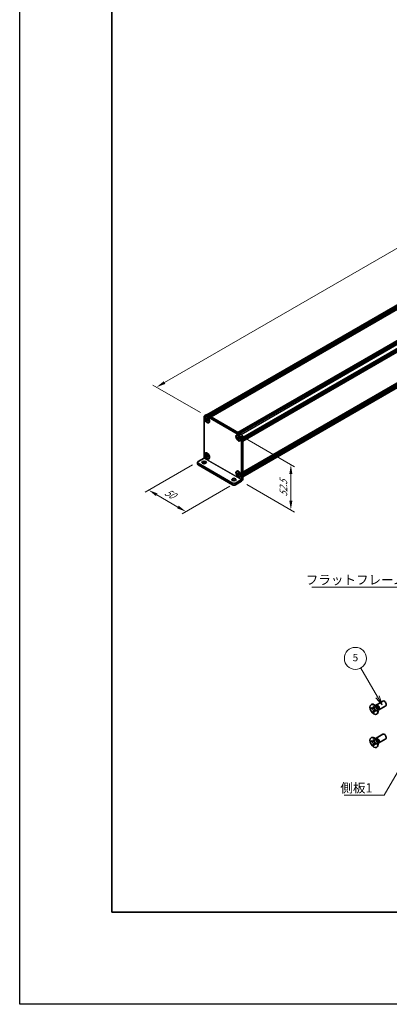
# Model space of a CAD drawing. Units: millimetres. Extents: x -50 to 7364, y -50 to 4576.
# Drawn here: x -50 to 151, y -50 to 484 of the extents above; entities that cross this region are included whole.
import ezdxf

# ---------------------------------------------------------------- set-up
doc = ezdxf.new("R2010")
doc.units = ezdxf.units.MM
doc.header["$LTSCALE"] = 2
doc.layers.get('Defpoints').update_dxf_attribs({"lineweight": 25})
for name, color, linetype, lineweight in [('Border (ISO)', 7, 'Continuous', 35), ('Dimension (ISO)', 7, 'Continuous', 18), ('Symbol (ISO)', 7, 'Continuous', 18), ('Visible (ISO)', 7, 'Continuous', 35), ('Visible Narrow (ISO)', 7, 'Continuous', 25)]:
    doc.layers.add(name, color=color, linetype=linetype, lineweight=lineweight)
doc.layers.add('Symbol (TK)', color=100, linetype='Continuous', lineweight=18, true_color=0x00ff3f)
doc.styles.add('Note Text (TK)', font='txt')
doc.styles.add('Note Text (TK2)', font='txt')
doc.dimstyles.new('Default - Method 1b (TK)', dxfattribs={"dimscale": 2, "dimtxt": 2.5, "dimasz": 2.5, "dimexe": 1, "dimexo": 1.5, "dimgap": 1, "dimtad": 1, "dimtoh": 1, "dimrnd": 1e-08, "dimdsep": 46, "dimtxsty": 'Note Text (TK)', "dimcen": 0.09, "dimdle": 5, "dimclrd": 100, "dimclre": 100, "dimclrt": 7, "dimadec": 1, "dimazin": 1, "dimtfac": 1, "dimtmove": 0, "dimatfit": 3, "dimfxl": 0, "dimtolj": 1, "dimlwd": -1, "dimlwe": -1, "dimarcsym": 0})
doc.dimstyles.new('Default - Method 1b (TK)$7', dxfattribs={"dimscale": 2, "dimtxt": 2.5, "dimasz": 2.5, "dimexe": 1, "dimexo": 1.5, "dimgap": 1, "dimtad": 1, "dimtoh": 1, "dimrnd": 1e-08, "dimdsep": 46, "dimtxsty": 'Note Text (TK)', "dimcen": 0.09, "dimdle": 5, "dimclrd": 256, "dimclre": 100, "dimclrt": 7, "dimadec": 1, "dimazin": 1, "dimtfac": 1, "dimtmove": 0, "dimatfit": 3, "dimfxl": 0, "dimtolj": 1, "dimlwd": -1, "dimlwe": -1, "dimarcsym": 0})

# ---------------------------------------------------------------- blocks, each defined once
blk = doc.blocks.new('図面枠 tk図枠')
at = {"layer": 'Border (ISO)'}
for p, q in [((14.5, 289), (14.5, 8)), ((14.5, 8), (405.5, 8))]:
    blk.add_line(p, q, dxfattribs=at)
blk = doc.blocks.new('バルーン6')
at = {"layer": 'Symbol (TK)', "color": 100, "true_color": 0x00ff40}
for p, q in [((86.62, 66.43), (82.12, 74.23)), ((86.19, 66.18), (87.87, 64.27)), ((86.62, 66.43), (87.87, 64.27)), ((87.87, 64.27), (87.06, 66.68))]:
    blk.add_line(p, q, dxfattribs=at)
at = {"layer": 'Symbol (TK)'}
blk.add_circle((80.62, 76.83), 3, dxfattribs=at)
at = {"layer": 'Symbol (TK)', "color": 7, "insert": (80.62, 76.82), "char_height": 2, "attachment_point": 5, "style": 'Note Text (TK2)'}
blk.add_mtext('5', dxfattribs=at)
blk = doc.blocks.new('*D14')
at = {"layer": 'Defpoints', "color": 0, "transparency": 16777216}
for p in [(387.93, 494.83), (414.8, 479.31), (51.15, 269.36)]:
    blk.add_point(p, dxfattribs=at)
at = {"layer": 'Dimension (ISO)', "color": 100, "transparency": 16777216}
for p, q in [((28.61, 287.37), (383.6, 492.33)), ((411.8, 481.04), (385.93, 495.98)), ((48.15, 271.09), (22.28, 286.02))]:
    blk.add_line(p, q, dxfattribs=at)
for points in [[(383.18, 493.05), (384.02, 491.6), (387.93, 494.83)], [(28.19, 288.09), (29.02, 286.65), (24.28, 284.87)]]:
    blk.add_solid(points, dxfattribs=at)
at = {"layer": 'Dimension (ISO)', "color": 7, "transparency": 16777216, "insert": (185.72, 383.97), "char_height": 5, "attachment_point": 4, "rotation": 30, "style": 'Note Text (TK)'}
blk.add_mtext('\\A1;{\\Q-30.000;\\W0.816;\\H0.816x; \\fＭＳ Ｐゴシック|b0|i0;\\H5.0000;D (900 ～ 1000)}', dxfattribs=at)
blk = doc.blocks.new('*D15')
at = {"layer": 'Defpoints', "color": 0, "transparency": 16777216}
for p in [(46.9, 244.51), (67.11, 232.85), (40.24, 217.33)]:
    blk.add_point(p, dxfattribs=at)
at = {"layer": 'Dimension (ISO)', "color": 100, "transparency": 16777216}
for p, q in [((43.9, 242.78), (18.03, 227.84)), ((64.11, 231.11), (38.24, 216.18)), ((24.36, 226.5), (35.91, 219.83))]:
    blk.add_line(p, q, dxfattribs=at)
for points in [[(24.78, 227.22), (23.95, 225.78), (20.03, 229)], [(36.32, 220.55), (35.49, 219.11), (40.24, 217.33)]]:
    blk.add_solid(points, dxfattribs=at)
at = {"layer": 'Dimension (ISO)', "color": 7, "transparency": 16777216, "insert": (29.22, 228.36), "char_height": 5, "attachment_point": 4, "rotation": 330, "style": 'Note Text (TK)'}
blk.add_mtext('\\A1;{\\Q30.000;\\W0.816;\\H0.816x;50}', dxfattribs=at)
blk = doc.blocks.new('*D16')
at = {"layer": 'Defpoints', "color": 0, "transparency": 16777216}
for p in [(69.33, 258.86), (70.34, 233.78), (97.21, 218.27)]:
    blk.add_point(p, dxfattribs=at)
at = {"layer": 'Dimension (ISO)', "color": 100, "transparency": 16777216}
for p, q in [((72.33, 257.13), (99.21, 241.61)), ((97.21, 237.76), (97.21, 223.27)), ((73.34, 232.05), (99.21, 217.11))]:
    blk.add_line(p, q, dxfattribs=at)
for points in [[(96.37, 237.76), (98.04, 237.76), (97.21, 242.76)], [(96.37, 223.27), (98.04, 223.27), (97.21, 218.27)]]:
    blk.add_solid(points, dxfattribs=at)
at = {"layer": 'Dimension (ISO)', "color": 7, "transparency": 16777216, "insert": (93.17, 225.47), "char_height": 5, "attachment_point": 4, "rotation": 89.9991, "style": 'Note Text (TK)'}
blk.add_mtext('\\A1;{\\Q29.999;\\W0.817;\\H0.816x;52.5}', dxfattribs=at)

msp = doc.modelspace()

# ---------------------------------------------------------------- linework, layer by layer
at = {"color": 6}
msp.add_lwpolyline([(-50, 1595.5), (7363.5, 1595.5), (7363.5, -50), (-50, -50)], close=True, dxfattribs=at)
at = {"layer": 'Visible (ISO)'}
for p, q in [((51.664, 269.9403), (413.3634, 478.7675)), ((52.7412, 269.3672), (414.6587, 478.3203)), ((52.9433, 269.2505), (414.8607, 478.2037)), ((53.0443, 269.1922), (414.9617, 478.1454)), ((53.2463, 269.0756), (415.1638, 478.0287)), ((53.3473, 269.0173), (415.2648, 477.9704)), ((53.5494, 268.9006), (415.4668, 477.8537)), ((53.6504, 268.8423), (415.5678, 477.7954)), ((53.8524, 268.7256), (415.7699, 477.6788)), ((68.4794, 260.2807), (430.3969, 469.2339)), ((68.6814, 260.1641), (430.5989, 469.1172)), ((68.7825, 260.1058), (430.6999, 469.0589)), ((68.9845, 259.9891), (430.9019, 468.9423)), ((69.0855, 259.9308), (431.003, 468.8839)), ((69.2875, 259.8142), (431.205, 468.7673)), ((69.3885, 259.7558), (431.306, 468.709)), ((69.5906, 259.6392), (431.508, 468.5923)), ((71.1462, 256.9448), (433.0637, 465.8979)), ((71.1462, 256.7115), (433.0637, 465.6646)), ((71.1462, 256.5948), (433.0637, 465.548)), ((71.1462, 256.3616), (433.0637, 465.3147)), ((71.1462, 256.2449), (433.0637, 465.1981)), ((71.1462, 256.0116), (433.0637, 464.9648)), ((71.1462, 255.8467), (433.0341, 464.7827)), ((71.1462, 238.7469), (433.0341, 447.683)), ((71.1462, 238.422), (433.0637, 447.3751)), ((71.1462, 238.1887), (433.0637, 447.1418)), ((71.1462, 238.072), (433.0637, 447.0252)), ((71.1462, 237.8387), (433.0637, 446.7919)), ((71.1462, 237.7221), (433.0637, 446.6752)), ((71.1462, 237.4888), (433.0637, 446.442)), ((71.1462, 236.2938), (432.8033, 445.0966)), ((50.135, 246.3774), (50.135, 268.7723)), ((51.239, 269.8928), (50.4309, 269.4263)), ((50.8941, 268.6239), (50.9952, 268.6822)), ((51.024, 267.4192), (51.024, 267.6992)), ((51.024, 267.6992), (51.1452, 267.6292)), ((51.2007, 267.5213), (51.024, 267.4192)), ((51.1452, 267.3493), (51.024, 267.4192)), ((51.1452, 269.3555), (69.3279, 258.8577)), ((51.2007, 267.6008), (51.2007, 267.5213)), ((51.9222, 267.4935), (51.2007, 267.5213)), ((51.6301, 267.9091), (51.6301, 268.0491)), ((51.6301, 268.0491), (51.8725, 267.9091)), ((51.8725, 267.9091), (51.8725, 267.7692)), ((51.9533, 269.8221), (70.1361, 259.3243)), ((51.6301, 266.3695), (51.6301, 266.5094)), ((51.6301, 266.3695), (51.8068, 266.4715)), ((51.8725, 266.2295), (51.6301, 266.3695)), ((51.8068, 266.4715), (52.1435, 267.1102)), ((51.8068, 266.4715), (51.8757, 266.4318)), ((51.8725, 266.3695), (51.8725, 266.2295)), ((52.3574, 266.9294), (52.4786, 266.8594)), ((52.4786, 266.5794), (52.3574, 266.6494)), ((52.4786, 266.8594), (52.4786, 266.5794)), ((52.6084, 265.6547), (52.7094, 265.713)), ((67.8647, 258.826), (67.9657, 258.8843)), ((67.9945, 257.6213), (67.9945, 257.9012)), ((67.9945, 257.9012), (68.1158, 257.8312)), ((68.1713, 257.7234), (67.9945, 257.6213)), ((68.1158, 257.5513), (67.9945, 257.6213)), ((68.1713, 257.8029), (68.1713, 257.7234)), ((68.8928, 257.6956), (68.1713, 257.7234)), ((68.6006, 258.1112), (68.6006, 258.2512)), ((68.6006, 258.2512), (68.8431, 258.1112)), ((68.6006, 256.5715), (68.6006, 256.7115)), ((68.6006, 256.5715), (68.7774, 256.6736)), ((68.8431, 256.4315), (68.6006, 256.5715)), ((68.7774, 256.6736), (69.1141, 257.3123)), ((68.7774, 256.6736), (68.8463, 256.6338)), ((68.8431, 258.1112), (68.8431, 257.9712)), ((68.8431, 256.5715), (68.8431, 256.4315)), ((69.3279, 257.1314), (69.4492, 257.0614)), ((69.4492, 256.7815), (69.3279, 256.8515)), ((69.4492, 257.0614), (69.4492, 256.7815)), ((70.3381, 257.1081), (70.3381, 234.7132)), ((71.1462, 257.5746), (71.1462, 235.1798)), ((69.579, 255.8567), (69.68, 255.9151)), ((46.9025, 244.5107), (50.1346, 246.3767)), ((50.8941, 249.028), (50.9952, 249.0863)), ((51.024, 247.8233), (51.024, 248.1033)), ((51.024, 248.1033), (51.1452, 248.0333)), ((51.2007, 247.9254), (51.024, 247.8233)), ((51.1452, 247.7533), (51.024, 247.8233)), ((51.2007, 248.0049), (51.2007, 247.9254)), ((51.9222, 247.8976), (51.2007, 247.9254)), ((51.6301, 248.3132), (51.6301, 248.4532)), ((51.6301, 248.4532), (51.8725, 248.3132)), ((51.6301, 246.7736), (51.6301, 246.9135)), ((51.6301, 246.7736), (51.8068, 246.8756)), ((51.8725, 246.6336), (51.6301, 246.7736)), ((51.8068, 246.8756), (52.1435, 247.5143)), ((51.8068, 246.8756), (51.8757, 246.8359)), ((51.8725, 248.3132), (51.8725, 248.1733)), ((51.8725, 246.7736), (51.8725, 246.6336)), ((52.3574, 247.3334), (52.4786, 247.2634)), ((52.4786, 246.9835), (52.3574, 247.0535)), ((52.4786, 247.2634), (52.4786, 246.9835)), ((52.6084, 246.0588), (52.7094, 246.1171)), ((46.5678, 244.0441), (46.5678, 243.111)), ((46.9025, 243.5775), (65.4894, 232.8465)), ((46.9025, 242.6444), (65.4894, 231.9133)), ((67.8647, 239.23), (67.9657, 239.2884)), ((67.9945, 238.0254), (67.9945, 238.3053)), ((67.9945, 238.3053), (68.1158, 238.2353)), ((68.1713, 238.1274), (67.9945, 238.0254)), ((68.1158, 237.9554), (67.9945, 238.0254)), ((68.1713, 238.2069), (68.1713, 238.1274)), ((68.8928, 238.0997), (68.1713, 238.1274)), ((68.6006, 238.5153), (68.6006, 238.6552)), ((68.6006, 238.6552), (68.8431, 238.5153)), ((68.6006, 236.9756), (68.6006, 237.1156)), ((68.6006, 236.9756), (68.7774, 237.0777)), ((68.8431, 236.8356), (68.6006, 236.9756)), ((68.7774, 237.0777), (69.1141, 237.7163)), ((68.7774, 237.0777), (68.8463, 237.0379)), ((68.8431, 238.5153), (68.8431, 238.3753)), ((68.8431, 236.9756), (68.8431, 236.8356)), ((69.3279, 237.5355), (69.4492, 237.4655)), ((69.4492, 237.1855), (69.3279, 237.2555)), ((69.4492, 237.4655), (69.4492, 237.1855)), ((69.579, 236.2608), (69.68, 236.3191)), ((67.1056, 232.8465), (70.3377, 234.7125)), ((67.1056, 231.9133), (70.3377, 233.7794)), ((140.7704, 112.5857), (140.9472, 112.6878)), ((143.6203, 111.6512), (142.8368, 112.2726)), ((143.4225, 112.3849), (147.1772, 114.5527)), ((140.9976, 110.4776), (140.9976, 110.9675)), ((140.9976, 110.9675), (141.2097, 110.845)), ((141.3069, 110.6562), (140.9976, 110.4776)), ((141.2097, 110.3551), (140.9976, 110.4776)), ((141.3069, 110.7953), (141.3069, 110.6562)), ((142.5695, 110.6076), (141.3069, 110.6562)), ((142.0582, 111.3349), (142.0582, 111.5798)), ((142.0582, 111.5798), (142.4825, 111.3349)), ((142.0582, 108.6405), (142.0582, 108.8854)), ((142.0582, 108.6405), (142.3676, 108.8191)), ((142.4825, 108.3955), (142.0582, 108.6405)), ((142.3676, 108.8191), (142.9568, 109.9368)), ((142.3676, 108.8191), (142.4881, 108.7495)), ((142.4825, 111.3349), (142.4825, 111.0899)), ((142.4825, 108.6405), (142.4825, 108.3955)), ((143.1452, 112.028), (143.2058, 112.1479)), ((143.331, 109.6202), (143.5432, 109.4978)), ((143.5432, 109.0079), (143.331, 109.1304)), ((143.5432, 109.4978), (143.5432, 109.0079)), ((143.7704, 107.3896), (143.9472, 107.4917)), ((144.386, 110.325), (144.5324, 109.3358)), ((144.4748, 109.7252), (144.6089, 109.7176)), ((144.9225, 109.7868), (148.6772, 111.9546)), ((143.4225, 94.422), (147.1772, 96.5898)), ((140.7704, 94.6228), (140.9472, 94.7249)), ((140.9976, 92.5146), (140.9976, 93.0045)), ((140.9976, 93.0045), (141.2097, 92.8821)), ((141.3069, 92.6933), (140.9976, 92.5146)), ((141.2097, 92.3922), (140.9976, 92.5146)), ((141.3069, 92.8324), (141.3069, 92.6933)), ((142.5695, 92.6447), (141.3069, 92.6933)), ((142.0582, 93.372), (142.0582, 93.6169)), ((142.0582, 93.6169), (142.4825, 93.372)), ((142.0582, 90.6775), (142.0582, 90.9225)), ((142.0582, 90.6775), (142.3676, 90.8561)), ((142.3676, 90.8561), (142.9568, 91.9738)), ((142.3676, 90.8561), (142.4881, 90.7866)), ((142.4825, 93.372), (142.4825, 93.127)), ((143.6203, 93.6883), (142.8368, 94.3097)), ((143.1452, 94.0651), (143.2058, 94.185)), ((143.331, 91.6573), (143.5432, 91.5348)), ((143.5432, 91.045), (143.331, 91.1674)), ((143.5432, 91.5348), (143.5432, 91.045)), ((144.386, 92.362), (144.5324, 91.3728)), ((144.4748, 91.7622), (144.6089, 91.7547)), ((144.9225, 91.8239), (148.6772, 93.9917)), ((142.4825, 90.4326), (142.0582, 90.6775)), ((142.4825, 90.6775), (142.4825, 90.4326)), ((143.7704, 89.4267), (143.9472, 89.5287))]:
    msp.add_line(p, q, dxfattribs=at)
for centre, major_axis, start_param, end_param in [((51.1452, 268.1891), (-0.7143, 1.2372), 5.49778714, 7.06858347), ((51.8523, 267.1976), (-0.8571, 1.4846), 5.53863116, 6.28318531), ((51.9533, 268.6557), (-0.7143, 1.2372), 5.49778714, 6.28318531), ((51.8523, 267.1976), (0.8571, -1.4846), 0, 0.74455414), ((68.8229, 257.3997), (-0.8571, 1.4846), 5.53863116, 6.28318531), ((69.3279, 257.6913), (0.7143, -1.2372), 0.78539816, 2.35619449), ((68.8229, 257.3997), (0.8571, -1.4846), 0, 0.74455414), ((70.1361, 258.1578), (-0.7143, 1.2372), 3.92699082, 5.49778714), ((51.8523, 247.6017), (-0.8571, 1.4846), 5.53863116, 6.28318531), ((51.8523, 247.6017), (0.8571, -1.4846), 0, 0.74455414), ((47.7107, 244.0441), (-1.1429, 0), 5.49778714, 7.06858347), ((47.7107, 243.111), (-1.1429, 0), 0, 0.78539816), ((50.135, 243.111), (-1.2, 0), 3.88043833, 5.54433963), ((68.8229, 237.8038), (-0.8571, 1.4846), 5.53863116, 6.28318531), ((68.8229, 237.8038), (0.8571, -1.4846), 0, 0.74455414), ((70.3377, 234.713), (0.5717, 0.9902), 3.92699082, 5.49778714), ((66.2975, 233.7796), (-1.2, 0), 3.88043833, 5.54433963), ((66.2975, 233.313), (-1.1429, 0), 0.78539816, 2.35619449), ((66.2975, 232.3799), (1.1429, 0), 3.92699082, 5.49778714), ((142.4472, 110.0897), (-1.5, 2.5981), 3.14159265, 6.28318531), ((144.1725, 111.0859), (-0.75, 1.299), 2.78022553, 6.64455243), ((147.9272, 113.2537), (-0.75, 1.299), 3.14159265, 6.28318531), ((143.8189, 110.8817), (-0.625, 1.0825), 3.17115745, 6.25362051), ((147.9272, 95.2907), (-0.75, 1.299), 3.14159265, 6.28318531), ((142.4472, 92.1268), (-1.5, 2.5981), 3.14159265, 6.28318531), ((144.1725, 93.1229), (-0.75, 1.299), 2.78022553, 6.64455243), ((143.8189, 92.9188), (-0.625, 1.0825), 3.17115745, 6.25362051)]:
    msp.add_ellipse(centre, major_axis=major_axis, ratio=0.57735027, start_param=start_param, end_param=end_param, dxfattribs=at)
for centre, major_axis in [((51.7513, 267.1393), (-0.9286, 1.6083)), ((51.7513, 267.1393), (-0.8571, 1.4846)), ((68.7218, 257.3413), (-0.9286, 1.6083)), ((68.7218, 257.3413), (-0.8571, 1.4846)), ((51.7513, 247.5434), (-0.9286, 1.6083)), ((51.7513, 247.5434), (-0.8571, 1.4846)), ((50.135, 244.0441), (1.2, 0)), ((66.2975, 234.7127), (1.2, 0)), ((68.7218, 237.7454), (-0.9286, 1.6083)), ((68.7218, 237.7454), (-0.8571, 1.4846)), ((142.2704, 109.9877), (-1.5, 2.5981)), ((142.2704, 92.0247), (-1.5, 2.5981))]:
    msp.add_ellipse(centre, major_axis=major_axis, ratio=0.57735027, dxfattribs=at)
for points, knots in [([(51.6301, 267.9091), (51.6301, 267.8924), (51.6294, 267.8759), (51.6267, 267.8435), (51.6247, 267.8274), (51.6163, 267.7796), (51.6076, 267.7497), (51.584, 267.6946), (51.5689, 267.6697), (51.5162, 267.607), (51.4713, 267.58), (51.3772, 267.5601), (51.3314, 267.5614), (51.2383, 267.5832), (51.1919, 267.6022), (51.1452, 267.6292)], [0, 0, 0, 0, 0.010798916, 0.010798916, 0.021961727, 0.021961727, 0.045257146, 0.045257146, 0.069525905, 0.069525905, 0.116754864, 0.116754864, 0.154152318, 0.154152318, 0.188823604, 0.188823604, 0.188823604, 0.188823604]), ([(51.1452, 267.3493), (51.1597, 267.3409), (51.1743, 267.3317), (51.2037, 267.3116), (51.2186, 267.3007), (51.2643, 267.2646), (51.2945, 267.2371), (51.3541, 267.1755), (51.3832, 267.1413), (51.4638, 267.0339), (51.5096, 266.9555), (51.5739, 266.8097), (51.5957, 266.7443), (51.6233, 266.6209), (51.6301, 266.5634), (51.6301, 266.5094)], [0, 0, 0, 0, 0.010798916, 0.010798916, 0.021961727, 0.021961727, 0.045257146, 0.045257146, 0.069525905, 0.069525905, 0.116754864, 0.116754864, 0.154152318, 0.154152318, 0.188823604, 0.188823604, 0.188823604, 0.188823604]), ([(51.8806, 267.6624), (51.8151, 267.6571), (51.7505, 267.6522), (51.6471, 267.6399), (51.6059, 267.6333), (51.5477, 267.6198), (51.5275, 267.6132), (51.5026, 267.6031), (51.4948, 267.5991), (51.488, 267.5952)], [0.090164851, 0.090164851, 0.090164851, 0.090164851, 0.126194147, 0.126194147, 0.152815434, 0.152815434, 0.175356929, 0.175356929, 0.190911035, 0.190911035, 0.190911035, 0.190911035]), ([(52.3574, 266.9294), (52.3428, 266.9377), (52.3283, 266.9469), (52.2988, 266.967), (52.2839, 266.9779), (52.2383, 267.014), (52.2081, 267.0415), (52.1485, 267.1031), (52.1194, 267.1374), (52.0388, 267.2447), (51.9929, 267.3231), (51.9286, 267.4689), (51.9069, 267.5343), (51.8792, 267.6577), (51.8725, 267.7153), (51.8725, 267.7692)], [0, 0, 0, 0, 0.010798916, 0.010798916, 0.021961727, 0.021961727, 0.045257146, 0.045257146, 0.069525905, 0.069525905, 0.116754864, 0.116754864, 0.154152318, 0.154152318, 0.188823604, 0.188823604, 0.188823604, 0.188823604]), ([(51.8725, 266.3695), (51.8725, 266.4434), (51.8852, 266.5093), (51.9347, 266.618), (51.9714, 266.6594), (52.0621, 266.7099), (52.1145, 266.7196), (52.2308, 266.708), (52.2938, 266.6861), (52.3574, 266.6494)], [0, 0, 0, 0, 0.047534213, 0.047534213, 0.095646709, 0.095646709, 0.141901189, 0.141901189, 0.189099427, 0.189099427, 0.189099427, 0.189099427]), ([(52.0145, 266.6834), (52.0282, 266.6913), (52.0452, 266.7034), (52.0802, 266.7381), (52.0929, 266.7518), (52.1244, 266.7886), (52.144, 266.8137), (52.1883, 266.8734), (52.2134, 266.9092), (52.2486, 266.9602), (52.2588, 266.975), (52.269, 266.9898)], [0, 0, 0, 0, 0.031629042, 0.031629042, 0.046446308, 0.046446308, 0.066275841, 0.066275841, 0.090813147, 0.090813147, 0.100732171, 0.100732171, 0.100732171, 0.100732171]), ([(68.6006, 258.1112), (68.6006, 258.0944), (68.6, 258.078), (68.5973, 258.0455), (68.5953, 258.0295), (68.5868, 257.9817), (68.5781, 257.9518), (68.5545, 257.8966), (68.5395, 257.8717), (68.4868, 257.8091), (68.4418, 257.782), (68.3477, 257.7621), (68.302, 257.7634), (68.2089, 257.7853), (68.1624, 257.8043), (68.1158, 257.8312)], [0, 0, 0, 0, 0.010798916, 0.010798916, 0.021961727, 0.021961727, 0.045257146, 0.045257146, 0.069525905, 0.069525905, 0.116754864, 0.116754864, 0.154152318, 0.154152318, 0.188823604, 0.188823604, 0.188823604, 0.188823604]), ([(68.1158, 257.5513), (68.1303, 257.5429), (68.1448, 257.5338), (68.1743, 257.5137), (68.1892, 257.5027), (68.2348, 257.4666), (68.2651, 257.4391), (68.3246, 257.3775), (68.3537, 257.3433), (68.4343, 257.2359), (68.4802, 257.1575), (68.5445, 257.0117), (68.5663, 256.9463), (68.5939, 256.8229), (68.6006, 256.7654), (68.6006, 256.7115)], [0, 0, 0, 0, 0.010798916, 0.010798916, 0.021961727, 0.021961727, 0.045257146, 0.045257146, 0.069525905, 0.069525905, 0.116754864, 0.116754864, 0.154152318, 0.154152318, 0.188823604, 0.188823604, 0.188823604, 0.188823604]), ([(68.8512, 257.8645), (68.7857, 257.8592), (68.7211, 257.8542), (68.6177, 257.842), (68.5765, 257.8353), (68.5183, 257.8218), (68.498, 257.8152), (68.4732, 257.8051), (68.4653, 257.8012), (68.4586, 257.7973)], [0.090164851, 0.090164851, 0.090164851, 0.090164851, 0.126194147, 0.126194147, 0.152815434, 0.152815434, 0.175356929, 0.175356929, 0.190911035, 0.190911035, 0.190911035, 0.190911035]), ([(69.3279, 257.1314), (69.3134, 257.1398), (69.2989, 257.1489), (69.2694, 257.169), (69.2545, 257.18), (69.2089, 257.2161), (69.1786, 257.2436), (69.1191, 257.3052), (69.09, 257.3394), (69.0094, 257.4468), (68.9635, 257.5252), (68.8992, 257.671), (68.8774, 257.7364), (68.8498, 257.8598), (68.8431, 257.9173), (68.8431, 257.9712)], [0, 0, 0, 0, 0.010798916, 0.010798916, 0.021961727, 0.021961727, 0.045257146, 0.045257146, 0.069525905, 0.069525905, 0.116754864, 0.116754864, 0.154152318, 0.154152318, 0.188823604, 0.188823604, 0.188823604, 0.188823604]), ([(68.8431, 256.5715), (68.8431, 256.6454), (68.8557, 256.7113), (68.9053, 256.82), (68.942, 256.8614), (69.0326, 256.9119), (69.0851, 256.9217), (69.2014, 256.9101), (69.2644, 256.8882), (69.3279, 256.8515)], [0, 0, 0, 0, 0.047534213, 0.047534213, 0.095646709, 0.095646709, 0.141901189, 0.141901189, 0.189099427, 0.189099427, 0.189099427, 0.189099427]), ([(68.9851, 256.8854), (68.9987, 256.8933), (69.0157, 256.9055), (69.0508, 256.9402), (69.0634, 256.9538), (69.0949, 256.9907), (69.1146, 257.0157), (69.1589, 257.0755), (69.1839, 257.1113), (69.2192, 257.1622), (69.2293, 257.177), (69.2395, 257.1918)], [0, 0, 0, 0, 0.031629042, 0.031629042, 0.046446308, 0.046446308, 0.066275841, 0.066275841, 0.090813147, 0.090813147, 0.100732171, 0.100732171, 0.100732171, 0.100732171]), ([(51.6301, 248.3132), (51.6301, 248.2964), (51.6294, 248.28), (51.6267, 248.2475), (51.6247, 248.2315), (51.6163, 248.1837), (51.6076, 248.1538), (51.584, 248.0986), (51.5689, 248.0738), (51.5162, 248.0111), (51.4713, 247.9841), (51.3772, 247.9642), (51.3314, 247.9655), (51.2383, 247.9873), (51.1919, 248.0063), (51.1452, 248.0333)], [0, 0, 0, 0, 0.010798916, 0.010798916, 0.021961727, 0.021961727, 0.045257146, 0.045257146, 0.069525905, 0.069525905, 0.116754864, 0.116754864, 0.154152318, 0.154152318, 0.188823604, 0.188823604, 0.188823604, 0.188823604]), ([(51.1452, 247.7533), (51.1597, 247.7449), (51.1743, 247.7358), (51.2037, 247.7157), (51.2186, 247.7048), (51.2643, 247.6687), (51.2945, 247.6412), (51.3541, 247.5796), (51.3832, 247.5453), (51.4638, 247.438), (51.5096, 247.3596), (51.5739, 247.2138), (51.5957, 247.1484), (51.6233, 247.025), (51.6301, 246.9674), (51.6301, 246.9135)], [0, 0, 0, 0, 0.010798916, 0.010798916, 0.021961727, 0.021961727, 0.045257146, 0.045257146, 0.069525905, 0.069525905, 0.116754864, 0.116754864, 0.154152318, 0.154152318, 0.188823604, 0.188823604, 0.188823604, 0.188823604]), ([(51.8806, 248.0665), (51.8151, 248.0612), (51.7505, 248.0563), (51.6471, 248.044), (51.6059, 248.0373), (51.5477, 248.0239), (51.5275, 248.0173), (51.5026, 248.0071), (51.4948, 248.0032), (51.488, 247.9993)], [0.090164851, 0.090164851, 0.090164851, 0.090164851, 0.126194147, 0.126194147, 0.152815434, 0.152815434, 0.175356929, 0.175356929, 0.190911035, 0.190911035, 0.190911035, 0.190911035]), ([(52.3574, 247.3334), (52.3428, 247.3418), (52.3283, 247.351), (52.2988, 247.3711), (52.2839, 247.382), (52.2383, 247.4181), (52.2081, 247.4456), (52.1485, 247.5072), (52.1194, 247.5414), (52.0388, 247.6488), (51.9929, 247.7272), (51.9286, 247.873), (51.9069, 247.9384), (51.8792, 248.0618), (51.8725, 248.1193), (51.8725, 248.1733)], [0, 0, 0, 0, 0.010798916, 0.010798916, 0.021961727, 0.021961727, 0.045257146, 0.045257146, 0.069525905, 0.069525905, 0.116754864, 0.116754864, 0.154152318, 0.154152318, 0.188823604, 0.188823604, 0.188823604, 0.188823604]), ([(51.8725, 246.7736), (51.8725, 246.8475), (51.8852, 246.9134), (51.9347, 247.0221), (51.9714, 247.0635), (52.0621, 247.114), (52.1145, 247.1237), (52.2308, 247.1121), (52.2938, 247.0902), (52.3574, 247.0535)], [0, 0, 0, 0, 0.047534213, 0.047534213, 0.095646709, 0.095646709, 0.141901189, 0.141901189, 0.189099427, 0.189099427, 0.189099427, 0.189099427]), ([(52.0145, 247.0875), (52.0282, 247.0953), (52.0452, 247.1075), (52.0802, 247.1422), (52.0929, 247.1559), (52.1244, 247.1927), (52.144, 247.2178), (52.1883, 247.2775), (52.2134, 247.3133), (52.2486, 247.3643), (52.2588, 247.379), (52.269, 247.3938)], [0, 0, 0, 0, 0.031629042, 0.031629042, 0.046446308, 0.046446308, 0.066275841, 0.066275841, 0.090813147, 0.090813147, 0.100732171, 0.100732171, 0.100732171, 0.100732171]), ([(68.6006, 238.5153), (68.6006, 238.4985), (68.6, 238.4821), (68.5973, 238.4496), (68.5953, 238.4336), (68.5868, 238.3857), (68.5781, 238.3559), (68.5545, 238.3007), (68.5395, 238.2758), (68.4868, 238.2131), (68.4418, 238.1861), (68.3477, 238.1662), (68.302, 238.1675), (68.2089, 238.1893), (68.1624, 238.2084), (68.1158, 238.2353)], [0, 0, 0, 0, 0.010798916, 0.010798916, 0.021961727, 0.021961727, 0.045257146, 0.045257146, 0.069525905, 0.069525905, 0.116754864, 0.116754864, 0.154152318, 0.154152318, 0.188823604, 0.188823604, 0.188823604, 0.188823604]), ([(68.1158, 237.9554), (68.1303, 237.947), (68.1448, 237.9378), (68.1743, 237.9178), (68.1892, 237.9068), (68.2348, 237.8707), (68.2651, 237.8432), (68.3246, 237.7816), (68.3537, 237.7474), (68.4343, 237.64), (68.4802, 237.5616), (68.5445, 237.4158), (68.5663, 237.3504), (68.5939, 237.227), (68.6006, 237.1695), (68.6006, 237.1156)], [0, 0, 0, 0, 0.010798916, 0.010798916, 0.021961727, 0.021961727, 0.045257146, 0.045257146, 0.069525905, 0.069525905, 0.116754864, 0.116754864, 0.154152318, 0.154152318, 0.188823604, 0.188823604, 0.188823604, 0.188823604]), ([(68.8512, 238.2685), (68.7857, 238.2632), (68.7211, 238.2583), (68.6177, 238.246), (68.5765, 238.2394), (68.5183, 238.2259), (68.498, 238.2193), (68.4732, 238.2092), (68.4653, 238.2052), (68.4586, 238.2014)], [0.090164851, 0.090164851, 0.090164851, 0.090164851, 0.126194147, 0.126194147, 0.152815434, 0.152815434, 0.175356929, 0.175356929, 0.190911035, 0.190911035, 0.190911035, 0.190911035]), ([(69.3279, 237.5355), (69.3134, 237.5439), (69.2989, 237.553), (69.2694, 237.5731), (69.2545, 237.5841), (69.2089, 237.6202), (69.1786, 237.6477), (69.1191, 237.7093), (69.09, 237.7435), (69.0094, 237.8509), (68.9635, 237.9292), (68.8992, 238.075), (68.8774, 238.1404), (68.8498, 238.2638), (68.8431, 238.3214), (68.8431, 238.3753)], [0, 0, 0, 0, 0.010798916, 0.010798916, 0.021961727, 0.021961727, 0.045257146, 0.045257146, 0.069525905, 0.069525905, 0.116754864, 0.116754864, 0.154152318, 0.154152318, 0.188823604, 0.188823604, 0.188823604, 0.188823604]), ([(68.8431, 236.9756), (68.8431, 237.0495), (68.8557, 237.1154), (68.9053, 237.2241), (68.942, 237.2655), (69.0326, 237.316), (69.0851, 237.3258), (69.2014, 237.3141), (69.2644, 237.2922), (69.3279, 237.2555)], [0, 0, 0, 0, 0.047534213, 0.047534213, 0.095646709, 0.095646709, 0.141901189, 0.141901189, 0.189099427, 0.189099427, 0.189099427, 0.189099427]), ([(68.9851, 237.2895), (68.9987, 237.2974), (69.0157, 237.3096), (69.0508, 237.3442), (69.0634, 237.3579), (69.0949, 237.3947), (69.1146, 237.4198), (69.1589, 237.4796), (69.1839, 237.5154), (69.2192, 237.5663), (69.2293, 237.5811), (69.2395, 237.5959)], [0, 0, 0, 0, 0.031629042, 0.031629042, 0.046446308, 0.046446308, 0.066275841, 0.066275841, 0.090813147, 0.090813147, 0.100732171, 0.100732171, 0.100732171, 0.100732171]), ([(142.0582, 111.3349), (142.0582, 111.3055), (142.0571, 111.2768), (142.0524, 111.2199), (142.0489, 111.1919), (142.0341, 111.1082), (142.0189, 111.0559), (141.9776, 110.9594), (141.9512, 110.9158), (141.859, 110.8062), (141.7804, 110.7589), (141.6157, 110.724), (141.5356, 110.7263), (141.3727, 110.7645), (141.2914, 110.7978), (141.2097, 110.845)], [0, 0, 0, 0, 0.010798916, 0.010798916, 0.021961727, 0.021961727, 0.045257146, 0.045257146, 0.069525905, 0.069525905, 0.116754864, 0.116754864, 0.154152318, 0.154152318, 0.188823604, 0.188823604, 0.188823604, 0.188823604]), ([(141.2097, 110.3551), (141.2352, 110.3404), (141.2606, 110.3244), (141.3122, 110.2893), (141.3382, 110.2701), (141.4181, 110.2069), (141.471, 110.1588), (141.5752, 110.051), (141.6262, 109.9911), (141.7672, 109.8032), (141.8475, 109.666), (141.96, 109.4109), (141.9981, 109.2964), (142.0464, 109.0805), (142.0582, 108.9798), (142.0582, 108.8854)], [0, 0, 0, 0, 0.010798916, 0.010798916, 0.021961727, 0.021961727, 0.045257146, 0.045257146, 0.069525905, 0.069525905, 0.116754864, 0.116754864, 0.154152318, 0.154152318, 0.188823604, 0.188823604, 0.188823604, 0.188823604]), ([(142.4967, 110.9031), (142.3821, 110.8939), (142.269, 110.8852), (142.0881, 110.8637), (142.016, 110.8521), (141.9141, 110.8285), (141.8787, 110.817), (141.8352, 110.7992), (141.8215, 110.7924), (141.8097, 110.7856)], [0.090164851, 0.090164851, 0.090164851, 0.090164851, 0.126194147, 0.126194147, 0.152815434, 0.152815434, 0.175356929, 0.175356929, 0.190911035, 0.190911035, 0.190911035, 0.190911035]), ([(143.331, 109.6202), (143.3056, 109.6349), (143.2801, 109.651), (143.2286, 109.6861), (143.2025, 109.7053), (143.1226, 109.7685), (143.0698, 109.8166), (142.9655, 109.9244), (142.9146, 109.9843), (142.7735, 110.1722), (142.6933, 110.3093), (142.5807, 110.5645), (142.5426, 110.679), (142.4943, 110.8949), (142.4825, 110.9956), (142.4825, 111.0899)], [0, 0, 0, 0, 0.010798916, 0.010798916, 0.021961727, 0.021961727, 0.045257146, 0.045257146, 0.069525905, 0.069525905, 0.116754864, 0.116754864, 0.154152318, 0.154152318, 0.188823604, 0.188823604, 0.188823604, 0.188823604]), ([(142.4825, 108.6405), (142.4825, 108.7698), (142.5047, 108.8851), (142.5914, 109.0753), (142.6556, 109.1478), (142.8143, 109.2362), (142.9061, 109.2533), (143.1096, 109.2329), (143.2198, 109.1946), (143.331, 109.1304)], [0, 0, 0, 0, 0.047534213, 0.047534213, 0.095646709, 0.095646709, 0.141901189, 0.141901189, 0.189099427, 0.189099427, 0.189099427, 0.189099427]), ([(142.731, 109.1898), (142.755, 109.2036), (142.7847, 109.2249), (142.846, 109.2856), (142.8682, 109.3095), (142.9233, 109.374), (142.9577, 109.4179), (143.0352, 109.5224), (143.079, 109.5851), (143.1407, 109.6742), (143.1585, 109.7001), (143.1764, 109.726)], [0, 0, 0, 0, 0.031629042, 0.031629042, 0.046446308, 0.046446308, 0.066275841, 0.066275841, 0.090813147, 0.090813147, 0.100732171, 0.100732171, 0.100732171, 0.100732171]), ([(142.0582, 93.372), (142.0582, 93.3426), (142.0571, 93.3139), (142.0524, 93.257), (142.0489, 93.229), (142.0341, 93.1453), (142.0189, 93.093), (141.9776, 92.9964), (141.9512, 92.9529), (141.859, 92.8432), (141.7804, 92.796), (141.6157, 92.7611), (141.5356, 92.7634), (141.3727, 92.8016), (141.2914, 92.8349), (141.2097, 92.8821)], [0, 0, 0, 0, 0.010798916, 0.010798916, 0.021961727, 0.021961727, 0.045257146, 0.045257146, 0.069525905, 0.069525905, 0.116754864, 0.116754864, 0.154152318, 0.154152318, 0.188823604, 0.188823604, 0.188823604, 0.188823604]), ([(141.2097, 92.3922), (141.2352, 92.3775), (141.2606, 92.3615), (141.3122, 92.3263), (141.3382, 92.3071), (141.4181, 92.244), (141.471, 92.1959), (141.5752, 92.088), (141.6262, 92.0282), (141.7672, 91.8402), (141.8475, 91.7031), (141.96, 91.4479), (141.9981, 91.3335), (142.0464, 91.1175), (142.0582, 91.0168), (142.0582, 90.9225)], [0, 0, 0, 0, 0.010798916, 0.010798916, 0.021961727, 0.021961727, 0.045257146, 0.045257146, 0.069525905, 0.069525905, 0.116754864, 0.116754864, 0.154152318, 0.154152318, 0.188823604, 0.188823604, 0.188823604, 0.188823604]), ([(142.4967, 92.9402), (142.3821, 92.9309), (142.269, 92.9223), (142.0881, 92.9008), (142.016, 92.8892), (141.9141, 92.8656), (141.8787, 92.8541), (141.8352, 92.8363), (141.8215, 92.8294), (141.8097, 92.8226)], [0.090164851, 0.090164851, 0.090164851, 0.090164851, 0.126194147, 0.126194147, 0.152815434, 0.152815434, 0.175356929, 0.175356929, 0.190911035, 0.190911035, 0.190911035, 0.190911035]), ([(143.331, 91.6573), (143.3056, 91.672), (143.2801, 91.688), (143.2286, 91.7232), (143.2025, 91.7424), (143.1226, 91.8055), (143.0698, 91.8536), (142.9655, 91.9615), (142.9146, 92.0213), (142.7735, 92.2092), (142.6933, 92.3464), (142.5807, 92.6016), (142.5426, 92.716), (142.4943, 92.932), (142.4825, 93.0327), (142.4825, 93.127)], [0, 0, 0, 0, 0.010798916, 0.010798916, 0.021961727, 0.021961727, 0.045257146, 0.045257146, 0.069525905, 0.069525905, 0.116754864, 0.116754864, 0.154152318, 0.154152318, 0.188823604, 0.188823604, 0.188823604, 0.188823604]), ([(142.4825, 90.6775), (142.4825, 90.8069), (142.5047, 90.9222), (142.5914, 91.1124), (142.6556, 91.1849), (142.8143, 91.2733), (142.9061, 91.2903), (143.1096, 91.27), (143.2198, 91.2317), (143.331, 91.1674)], [0, 0, 0, 0, 0.047534213, 0.047534213, 0.095646709, 0.095646709, 0.141901189, 0.141901189, 0.189099427, 0.189099427, 0.189099427, 0.189099427]), ([(142.731, 91.2269), (142.755, 91.2407), (142.7847, 91.262), (142.846, 91.3227), (142.8682, 91.3466), (142.9233, 91.411), (142.9577, 91.4549), (143.0352, 91.5595), (143.079, 91.6221), (143.1407, 91.7113), (143.1585, 91.7371), (143.1764, 91.763)], [0, 0, 0, 0, 0.031629042, 0.031629042, 0.046446308, 0.046446308, 0.066275841, 0.066275841, 0.090813147, 0.090813147, 0.100732171, 0.100732171, 0.100732171, 0.100732171])]:
    msp.add_open_spline(points, degree=3, knots=knots, dxfattribs=at)
at = {"layer": 'Visible Narrow (ISO)'}
for p, q in [((52.0745, 269.7521), (413.992, 478.7052)), ((70.2507, 259.2505), (432.1747, 468.2074)), ((71.1397, 257.7108), (433.0637, 466.6677)), ((71.1462, 255.895), (433.0637, 464.8481)), ((71.1462, 255.6384), (433.0637, 464.5915)), ((433.0637, 447.7484), (71.1462, 238.7952)), ((71.1462, 238.5386), (433.0637, 447.4917)), ((71.1462, 236.719), (433.0637, 445.6721)), ((51.1452, 269.3555), (51.9533, 269.8221)), ((70.1361, 259.3243), (69.3279, 258.8577)), ((70.3381, 257.1081), (71.1462, 257.5746)), ((70.3377, 234.7125), (50.1346, 246.3767)), ((50.135, 246.3774), (70.3381, 234.7132)), ((46.9025, 242.6444), (46.9025, 243.5775)), ((70.3381, 234.7132), (71.1462, 235.1798)), ((65.4894, 232.8465), (65.4894, 231.9133)), ((67.1056, 231.9133), (67.1056, 232.8465)), ((70.3377, 233.7794), (70.3377, 234.7125))]:
    msp.add_line(p, q, dxfattribs=at)
for centre, major_axis, start_param, end_param in [((143.6054, 110.7584), (-0.625, 1.0825), 3.59860257, 5.82617539), ((143.4443, 110.6654), (0.6774, -1.1733), 0.97012773, 2.17146493), ((143.6054, 92.7955), (-0.625, 1.0825), 3.59860257, 5.82617539), ((143.4443, 92.7025), (0.6774, -1.1733), 0.97012773, 2.17146493)]:
    msp.add_ellipse(centre, major_axis=major_axis, ratio=0.57735027, start_param=start_param, end_param=end_param, dxfattribs=at)
for points, knots in [([(51.953, 267.4137), (51.9501, 267.4137), (51.9471, 267.4136), (51.8784, 267.4125), (51.8097, 267.413), (51.6723, 267.4141), (51.6036, 267.4146), (51.4719, 267.4124), (51.409, 267.4096), (51.2946, 267.3974), (51.2432, 267.388), (51.1799, 267.3667), (51.1614, 267.3586), (51.1452, 267.3493)], [-0.044806562, -0.044806562, -0.044806562, -0.044806562, -0.043683104, -0.043683104, -0.018526854, -0.018526854, 0.006629396, 0.006629396, 0.031785646, 0.031785646, 0.056941896, 0.056941896, 0.068973146, 0.068973146, 0.068973146, 0.068973146]), ([(51.8725, 267.8969), (51.8418, 267.9121), (51.811, 267.9242), (51.7464, 267.9382), (51.7126, 267.9389), (51.6625, 267.9252), (51.6463, 267.9185), (51.6301, 267.9091)], [0.0089731458, 0.0089731458, 0.0089731458, 0.0089731458, 0.0317856458, 0.0317856458, 0.0569418958, 0.0569418958, 0.0689731458, 0.0689731458, 0.0689731458, 0.0689731458]), ([(51.6301, 266.5094), (51.6463, 266.5188), (51.6625, 266.5308), (51.7126, 266.5749), (51.7464, 266.6148), (51.8142, 266.7077), (51.8481, 266.7608), (51.9159, 266.8737), (51.9497, 266.9335), (52.0175, 267.053), (52.0514, 267.1128), (52.0868, 267.1718), (52.0883, 267.1743), (52.0898, 267.1768)], [-0.068973146, -0.068973146, -0.068973146, -0.068973146, -0.056941896, -0.056941896, -0.031785646, -0.031785646, -0.006629396, -0.006629396, 0.018526854, 0.018526854, 0.043683104, 0.043683104, 0.044806562, 0.044806562, 0.044806562, 0.044806562]), ([(52.3574, 266.6494), (52.3736, 266.6588), (52.3875, 266.6694), (52.4244, 266.706), (52.4407, 266.7357), (52.4609, 266.7986), (52.4657, 266.8313), (52.468, 266.8655)], [-0.0689731458, -0.0689731458, -0.0689731458, -0.0689731458, -0.0569418958, -0.0569418958, -0.0317856458, -0.0317856458, -0.0089731458, -0.0089731458, -0.0089731458, -0.0089731458]), ([(68.9236, 257.6158), (68.9206, 257.6157), (68.9177, 257.6157), (68.8489, 257.6145), (68.7802, 257.615), (68.6428, 257.6161), (68.5741, 257.6167), (68.4425, 257.6144), (68.3795, 257.6116), (68.2652, 257.5994), (68.2137, 257.59), (68.1505, 257.5687), (68.132, 257.5607), (68.1158, 257.5513)], [-0.044806562, -0.044806562, -0.044806562, -0.044806562, -0.043683104, -0.043683104, -0.018526854, -0.018526854, 0.006629396, 0.006629396, 0.031785646, 0.031785646, 0.056941896, 0.056941896, 0.068973146, 0.068973146, 0.068973146, 0.068973146]), ([(68.8431, 258.099), (68.8123, 258.1141), (68.7816, 258.1262), (68.717, 258.1402), (68.6831, 258.141), (68.633, 258.1273), (68.6168, 258.1205), (68.6006, 258.1112)], [0.0089731458, 0.0089731458, 0.0089731458, 0.0089731458, 0.0317856458, 0.0317856458, 0.0569418958, 0.0569418958, 0.0689731458, 0.0689731458, 0.0689731458, 0.0689731458]), ([(68.6006, 256.7115), (68.6168, 256.7208), (68.633, 256.7328), (68.6831, 256.777), (68.717, 256.8168), (68.7848, 256.9098), (68.8186, 256.9629), (68.8864, 257.0758), (68.9203, 257.1355), (68.9881, 257.2551), (69.0219, 257.3149), (69.0573, 257.3738), (69.0589, 257.3763), (69.0604, 257.3788)], [-0.068973146, -0.068973146, -0.068973146, -0.068973146, -0.056941896, -0.056941896, -0.031785646, -0.031785646, -0.006629396, -0.006629396, 0.018526854, 0.018526854, 0.043683104, 0.043683104, 0.044806562, 0.044806562, 0.044806562, 0.044806562]), ([(69.3279, 256.8515), (69.3441, 256.8608), (69.3581, 256.8715), (69.395, 256.908), (69.4113, 256.9377), (69.4315, 257.0007), (69.4363, 257.0333), (69.4386, 257.0675)], [-0.0689731458, -0.0689731458, -0.0689731458, -0.0689731458, -0.0569418958, -0.0569418958, -0.0317856458, -0.0317856458, -0.0089731458, -0.0089731458, -0.0089731458, -0.0089731458]), ([(51.953, 247.8178), (51.9501, 247.8178), (51.9471, 247.8177), (51.8784, 247.8165), (51.8097, 247.8171), (51.6723, 247.8182), (51.6036, 247.8187), (51.4719, 247.8165), (51.409, 247.8137), (51.2946, 247.8015), (51.2432, 247.792), (51.1799, 247.7707), (51.1614, 247.7627), (51.1452, 247.7533)], [-0.044806562, -0.044806562, -0.044806562, -0.044806562, -0.043683104, -0.043683104, -0.018526854, -0.018526854, 0.006629396, 0.006629396, 0.031785646, 0.031785646, 0.056941896, 0.056941896, 0.068973146, 0.068973146, 0.068973146, 0.068973146]), ([(51.8725, 248.301), (51.8418, 248.3161), (51.811, 248.3283), (51.7464, 248.3423), (51.7126, 248.343), (51.6625, 248.3293), (51.6463, 248.3226), (51.6301, 248.3132)], [0.0089731458, 0.0089731458, 0.0089731458, 0.0089731458, 0.0317856458, 0.0317856458, 0.0569418958, 0.0569418958, 0.0689731458, 0.0689731458, 0.0689731458, 0.0689731458]), ([(51.6301, 246.9135), (51.6463, 246.9229), (51.6625, 246.9349), (51.7126, 246.979), (51.7464, 247.0188), (51.8142, 247.1118), (51.8481, 247.1649), (51.9159, 247.2778), (51.9497, 247.3376), (52.0175, 247.4571), (52.0514, 247.5169), (52.0868, 247.5759), (52.0883, 247.5784), (52.0898, 247.5809)], [-0.068973146, -0.068973146, -0.068973146, -0.068973146, -0.056941896, -0.056941896, -0.031785646, -0.031785646, -0.006629396, -0.006629396, 0.018526854, 0.018526854, 0.043683104, 0.043683104, 0.044806562, 0.044806562, 0.044806562, 0.044806562]), ([(52.3574, 247.0535), (52.3736, 247.0628), (52.3875, 247.0735), (52.4244, 247.1101), (52.4407, 247.1397), (52.4609, 247.2027), (52.4657, 247.2354), (52.468, 247.2696)], [-0.0689731458, -0.0689731458, -0.0689731458, -0.0689731458, -0.0569418958, -0.0569418958, -0.0317856458, -0.0317856458, -0.0089731458, -0.0089731458, -0.0089731458, -0.0089731458]), ([(68.9236, 238.0199), (68.9206, 238.0198), (68.9177, 238.0197), (68.8489, 238.0186), (68.7802, 238.0191), (68.6428, 238.0202), (68.5741, 238.0207), (68.4425, 238.0185), (68.3795, 238.0157), (68.2652, 238.0035), (68.2137, 237.9941), (68.1505, 237.9728), (68.132, 237.9647), (68.1158, 237.9554)], [-0.044806562, -0.044806562, -0.044806562, -0.044806562, -0.043683104, -0.043683104, -0.018526854, -0.018526854, 0.006629396, 0.006629396, 0.031785646, 0.031785646, 0.056941896, 0.056941896, 0.068973146, 0.068973146, 0.068973146, 0.068973146]), ([(68.8431, 238.5031), (68.8123, 238.5182), (68.7816, 238.5303), (68.717, 238.5443), (68.6831, 238.545), (68.633, 238.5313), (68.6168, 238.5246), (68.6006, 238.5153)], [0.0089731458, 0.0089731458, 0.0089731458, 0.0089731458, 0.0317856458, 0.0317856458, 0.0569418958, 0.0569418958, 0.0689731458, 0.0689731458, 0.0689731458, 0.0689731458]), ([(68.6006, 237.1156), (68.6168, 237.1249), (68.633, 237.1369), (68.6831, 237.1811), (68.717, 237.2209), (68.7848, 237.3138), (68.8186, 237.367), (68.8864, 237.4799), (68.9203, 237.5396), (68.9881, 237.6592), (69.0219, 237.7189), (69.0573, 237.7779), (69.0589, 237.7804), (69.0604, 237.7829)], [-0.068973146, -0.068973146, -0.068973146, -0.068973146, -0.056941896, -0.056941896, -0.031785646, -0.031785646, -0.006629396, -0.006629396, 0.018526854, 0.018526854, 0.043683104, 0.043683104, 0.044806562, 0.044806562, 0.044806562, 0.044806562]), ([(69.3279, 237.2555), (69.3441, 237.2649), (69.3581, 237.2756), (69.395, 237.3121), (69.4113, 237.3418), (69.4315, 237.4048), (69.4363, 237.4374), (69.4386, 237.4716)], [-0.0689731458, -0.0689731458, -0.0689731458, -0.0689731458, -0.0569418958, -0.0569418958, -0.0317856458, -0.0317856458, -0.0089731458, -0.0089731458, -0.0089731458, -0.0089731458]), ([(142.6234, 110.4679), (142.6183, 110.4678), (142.6131, 110.4677), (142.4928, 110.4657), (142.3726, 110.4666), (142.1321, 110.4685), (142.0119, 110.4695), (141.7815, 110.4655), (141.6713, 110.4607), (141.4712, 110.4393), (141.3812, 110.4228), (141.2704, 110.3855), (141.2381, 110.3715), (141.2097, 110.3551)], [-0.044806562, -0.044806562, -0.044806562, -0.044806562, -0.043683104, -0.043683104, -0.018526854, -0.018526854, 0.006629396, 0.006629396, 0.031785646, 0.031785646, 0.056941896, 0.056941896, 0.068973146, 0.068973146, 0.068973146, 0.068973146]), ([(142.4825, 111.3135), (142.4287, 111.34), (142.375, 111.3612), (142.2619, 111.3857), (142.2026, 111.387), (142.115, 111.363), (142.0866, 111.3513), (142.0582, 111.3349)], [0.0089731458, 0.0089731458, 0.0089731458, 0.0089731458, 0.0317856458, 0.0317856458, 0.0569418958, 0.0569418958, 0.0689731458, 0.0689731458, 0.0689731458, 0.0689731458]), ([(142.0582, 108.8854), (142.0866, 108.9018), (142.115, 108.9228), (142.2026, 109), (142.2619, 109.0697), (142.3805, 109.2324), (142.4398, 109.3254), (142.5584, 109.5229), (142.6177, 109.6275), (142.7363, 109.8367), (142.7956, 109.9413), (142.8575, 110.0445), (142.8601, 110.0489), (142.8628, 110.0533)], [-0.068973146, -0.068973146, -0.068973146, -0.068973146, -0.056941896, -0.056941896, -0.031785646, -0.031785646, -0.006629396, -0.006629396, 0.018526854, 0.018526854, 0.043683104, 0.043683104, 0.044806562, 0.044806562, 0.044806562, 0.044806562]), ([(143.331, 109.1304), (143.3594, 109.1467), (143.3837, 109.1654), (143.4483, 109.2293), (143.4769, 109.2813), (143.5122, 109.3915), (143.5207, 109.4487), (143.5247, 109.5085)], [-0.0689731458, -0.0689731458, -0.0689731458, -0.0689731458, -0.0569418958, -0.0569418958, -0.0317856458, -0.0317856458, -0.0089731458, -0.0089731458, -0.0089731458, -0.0089731458]), ([(142.6234, 92.505), (142.6183, 92.5049), (142.6131, 92.5048), (142.4928, 92.5027), (142.3726, 92.5037), (142.1321, 92.5056), (142.0119, 92.5065), (141.7815, 92.5026), (141.6713, 92.4978), (141.4712, 92.4764), (141.3812, 92.4599), (141.2704, 92.4226), (141.2381, 92.4085), (141.2097, 92.3922)], [-0.044806562, -0.044806562, -0.044806562, -0.044806562, -0.043683104, -0.043683104, -0.018526854, -0.018526854, 0.006629396, 0.006629396, 0.031785646, 0.031785646, 0.056941896, 0.056941896, 0.068973146, 0.068973146, 0.068973146, 0.068973146]), ([(142.4825, 93.3506), (142.4287, 93.377), (142.375, 93.3983), (142.2619, 93.4228), (142.2026, 93.4241), (142.115, 93.4001), (142.0866, 93.3883), (142.0582, 93.372)], [0.0089731458, 0.0089731458, 0.0089731458, 0.0089731458, 0.0317856458, 0.0317856458, 0.0569418958, 0.0569418958, 0.0689731458, 0.0689731458, 0.0689731458, 0.0689731458]), ([(142.0582, 90.9225), (142.0866, 90.9388), (142.115, 90.9598), (142.2026, 91.0371), (142.2619, 91.1068), (142.3805, 91.2695), (142.4398, 91.3624), (142.5584, 91.56), (142.6177, 91.6646), (142.7363, 91.8738), (142.7956, 91.9784), (142.8575, 92.0816), (142.8601, 92.086), (142.8628, 92.0904)], [-0.068973146, -0.068973146, -0.068973146, -0.068973146, -0.056941896, -0.056941896, -0.031785646, -0.031785646, -0.006629396, -0.006629396, 0.018526854, 0.018526854, 0.043683104, 0.043683104, 0.044806562, 0.044806562, 0.044806562, 0.044806562]), ([(143.331, 91.1674), (143.3594, 91.1838), (143.3837, 91.2025), (143.4483, 91.2664), (143.4769, 91.3184), (143.5122, 91.4286), (143.5207, 91.4857), (143.5247, 91.5455)], [-0.0689731458, -0.0689731458, -0.0689731458, -0.0689731458, -0.0569418958, -0.0569418958, -0.0317856458, -0.0317856458, -0.0089731458, -0.0089731458, -0.0089731458, -0.0089731458])]:
    msp.add_open_spline(points, degree=3, knots=knots, dxfattribs=at)

# ---------------------------------------------------------------- block references
at = {"xscale": 2, "yscale": 2, "zscale": 2}
msp.add_blockref('図面枠 tk図枠', (-29, -16), dxfattribs=at)
at = {"layer": 'Symbol (TK)', "xscale": 2, "yscale": 2, "zscale": 2}
msp.add_blockref('バルーン6', (-29, -16), dxfattribs=at)

# ---------------------------------------------------------------- texts
at = {"layer": 'Symbol (ISO)', "color": 7, "char_height": 5, "attachment_point": 1, "line_spacing_factor": 1.5, "style": 'Note Text (TK)'}
for s, insert, width in [('{\\fＭＳ Ｐゴシック|b0|i0;フラットフレーム1}', (105.2914, 182.8098), 53.070178), ('{\\fＭＳ Ｐゴシック|b0|i0;側板1}', (124.0754, 69.9322), 18.71345)]:
    msp.add_mtext(s, dxfattribs=dict(at, insert=insert, width=width))

# ---------------------------------------------------------------- dimensions: what is measured, and where the dimension line sits
at = {"layer": 'Dimension (ISO)', "color": 100, "true_color": 0x00ff3f}
for base, p1, p2, angle, text, override, picture, middle in [((387.93, 494.8252), (51.1452, 269.3555), (414.8001, 479.3118), 210, '{\\Q-30.000;\\W0.816;\\H0.816x; \\fＭＳ Ｐゴシック|b0|i0;\\H5.0000;D (900 ～ 1000)}', {"dimgap": 1, "dimtoh": 0, "dimdec": 2, "dimlfac": 2.143304, "dimtol": 0, "dimlim": 0, "dimtp": 0, "dimtm": 0, "dimtdec": 2, "dimtofl": 0, "dimatfit": 1}, '*D14', (206.1026, 389.8471)), ((97.2077, 218.2659), (69.3279, 258.8577), (70.3377, 233.7794), 89.999055, '{\\Q29.999;\\W0.817;\\H0.816x;<>}', {"dimgap": 1, "dimtoh": 0, "dimdec": 2, "dimlfac": 2.093441, "dimtol": 0, "dimlim": 0, "dimtp": 0, "dimtm": 0, "dimtdec": 2, "dimtofl": 0, "dimatfit": 1}, '*D16', (97.2079, 230.5135)), ((40.2355, 217.333), (46.9025, 244.5107), (67.1056, 232.8465), 150, '{\\Q30.000;\\W0.816;\\H0.816x;<>}', {"dimgap": 1, "dimtoh": 0, "dimdec": 2, "dimlfac": 2.143304, "dimtol": 0, "dimlim": 0, "dimtp": 0, "dimtm": 0, "dimtdec": 2, "dimtofl": 0, "dimatfit": 1}, '*D15', (30.134, 223.1651))]:
    dim = msp.add_linear_dim(base=base, p1=p1, p2=p2, angle=angle, text=text, dimstyle='Default - Method 1b (TK)', override=override, dxfattribs=at)
    dim.commit()
    dim.dimension.update_dxf_attribs({"geometry": picture, "text_midpoint": middle, "dimtype": 160})

# ---------------------------------------------------------------- leaders
at = {"layer": 'Symbol (ISO)', "color": 100, "true_color": 0x00ff40, "annotation_type": 0, "has_hookline": 1, "hookline_direction": 1}
for points, text_width in [([(179.4192, 148.3306), (163.3616, 176.3234), (158.3616, 176.3234)], 49.8295), ([(167.3881, 97.2126), (147.7888, 63.4583), (142.7888, 63.4583)], 16.5625)]:
    msp.add_leader(points, dimstyle='Default - Method 1b (TK)$7', override={"dimgap": 0, "dimtad": 1}, dxfattribs=dict(at, text_width=text_width))

doc.saveas('drawing.dxf')
